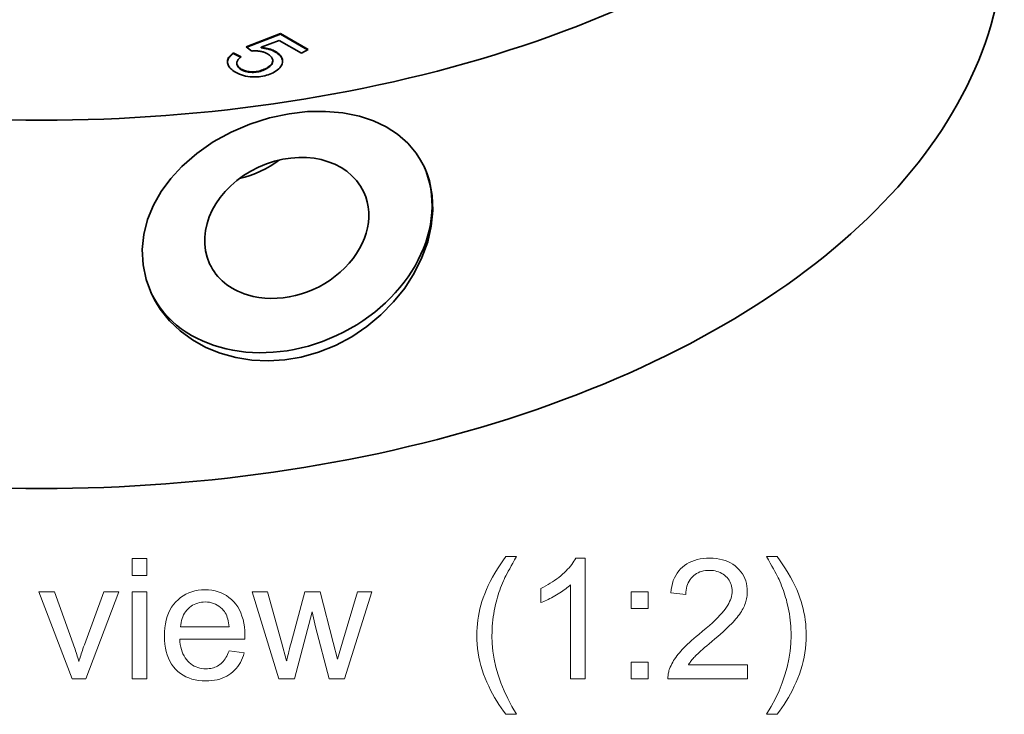
# Model space of a CAD drawing. Extents: x 8 to 406, y 8 to 280.
# Drawn here: x 333 to 366, y 150 to 173 of the extents above; entities that cross this region are included whole.
import ezdxf

# ---------------------------------------------------------------- set-up
doc = ezdxf.new("R2010")
doc.units = 0

msp = doc.modelspace()

# ---------------------------------------------------------------- linework, layer by layer
at = {"color": 7, "lineweight": 35, "ltscale": 0.030451}
msp.add_line((340.382, 172.519), (341.515, 172.966), dxfattribs=at)
at = {"color": 7, "lineweight": 35, "ltscale": 0.029972}
msp.add_line((340.4, 172.506), (341.515, 172.946), dxfattribs=at)
at = {"color": 7, "lineweight": 35, "ltscale": 0.000510025}
for p, q in [((341.515, 172.966), (341.515, 172.946)), ((339.779, 172.13), (339.779, 172.109)), ((341.185, 172.442), (341.185, 172.422)), ((341.27, 172.409), (341.27, 172.389)), ((341.472, 172.281), (341.472, 172.26)), ((341.53, 172.216), (341.53, 172.196)), ((339.767, 172.097), (339.767, 172.076)), ((340.073, 171.946), (340.073, 171.926)), ((340.079, 171.926), (340.079, 171.906)), ((341.062, 171.817), (341.062, 171.797)), ((341.099, 171.84), (341.099, 171.819)), ((341.132, 171.863), (341.132, 171.842)), ((341.257, 172.032), (341.257, 172.012)), ((340.666, 171.695), (340.666, 171.675)), ((340.712, 171.7), (340.712, 171.679))]:
    msp.add_line(p, q, dxfattribs=at)
at = {"color": 7, "lineweight": 35, "ltscale": 0.026645}
msp.add_line((341.515, 172.966), (342.438, 172.433), dxfattribs=at)
at = {"color": 7, "lineweight": 35, "ltscale": 0.026135}
msp.add_line((341.515, 172.946), (342.42, 172.423), dxfattribs=at)
at = {"color": 7, "lineweight": 35, "ltscale": 0.005817}
msp.add_line((340.568, 172.38), (340.382, 172.519), dxfattribs=at)
at = {"color": 7, "lineweight": 35, "ltscale": 0.016041}
msp.add_line((341.479, 172.735), (340.881, 172.505), dxfattribs=at)
at = {"color": 7, "lineweight": 35, "ltscale": 0.000510406}
for p, q in [((340.881, 172.505), (340.881, 172.484)), ((340.936, 172.498), (340.936, 172.478)), ((340.99, 172.49), (340.99, 172.47)), ((341.042, 172.48), (341.042, 172.46)), ((341.091, 172.469), (341.091, 172.449)), ((341.139, 172.456), (341.139, 172.436)), ((339.796, 172.162), (339.796, 172.142)), ((339.818, 172.194), (339.818, 172.174)), ((339.844, 172.226), (339.844, 172.205)), ((339.875, 172.257), (339.875, 172.236)), ((339.91, 172.287), (339.91, 172.267)), ((339.95, 172.317), (339.95, 172.297)), ((341.229, 172.426), (341.229, 172.406)), ((341.31, 172.39), (341.31, 172.37)), ((341.348, 172.37), (341.348, 172.349)), ((341.394, 172.341), (341.394, 172.321)), ((341.435, 172.311), (341.435, 172.291)), ((341.503, 172.249), (341.503, 172.228)), ((341.551, 172.182), (341.551, 172.162)), ((341.568, 172.147), (341.568, 172.127)), ((339.759, 172.063), (339.759, 172.043)), ((340.07, 171.989), (340.07, 171.969)), ((340.07, 171.968), (340.07, 171.947)), ((340.087, 171.906), (340.087, 171.886)), ((340.098, 171.887), (340.098, 171.866)), ((340.111, 171.868), (340.111, 171.847)), ((340.127, 171.849), (340.127, 171.829)), ((340.145, 171.832), (340.145, 171.811)), ((340.166, 171.815), (340.166, 171.794)), ((340.19, 171.798), (340.19, 171.778)), ((341.02, 171.794), (341.02, 171.774)), ((341.161, 171.886), (341.161, 171.866)), ((341.187, 171.91), (341.187, 171.889)), ((341.209, 171.933), (341.209, 171.913)), ((341.227, 171.958), (341.227, 171.937)), ((341.241, 171.982), (341.241, 171.962)), ((341.251, 172.007), (341.251, 171.987)), ((341.26, 172.058), (341.26, 172.037)), ((341.58, 172.111), (341.58, 172.09)), ((341.587, 172.074), (341.587, 172.053)), ((340.216, 171.782), (340.216, 171.761)), ((340.249, 171.764), (340.249, 171.743)), ((340.285, 171.748), (340.285, 171.727)), ((340.321, 171.734), (340.321, 171.714)), ((340.359, 171.722), (340.359, 171.702)), ((340.399, 171.712), (340.399, 171.692)), ((340.44, 171.704), (340.44, 171.684)), ((340.482, 171.698), (340.482, 171.678)), ((340.526, 171.694), (340.526, 171.674)), ((340.572, 171.693), (340.572, 171.672)), ((340.618, 171.693), (340.618, 171.672)), ((340.758, 171.706), (340.758, 171.686)), ((340.804, 171.715), (340.804, 171.695)), ((340.848, 171.727), (340.848, 171.706)), ((340.892, 171.74), (340.892, 171.72)), ((340.936, 171.756), (340.936, 171.736)), ((340.978, 171.774), (340.978, 171.754))]:
    msp.add_line(p, q, dxfattribs=at)
at = {"color": 7, "lineweight": 35, "ltscale": 0.001403}
for p, q in [((340.881, 172.505), (340.936, 172.498)), ((340.881, 172.484), (340.936, 172.478))]:
    msp.add_line(p, q, dxfattribs=at)
at = {"color": 7, "lineweight": 35, "ltscale": 0.001358}
for p, q in [((340.936, 172.498), (340.99, 172.49)), ((340.936, 172.478), (340.99, 172.47)), ((341.348, 172.37), (341.394, 172.341)), ((341.348, 172.349), (341.394, 172.321))]:
    msp.add_line(p, q, dxfattribs=at)
at = {"color": 7, "lineweight": 35, "ltscale": 0.001316}
for p, q in [((340.99, 172.49), (341.042, 172.48)), ((340.99, 172.47), (341.042, 172.46))]:
    msp.add_line(p, q, dxfattribs=at)
at = {"color": 7, "lineweight": 35, "ltscale": 0.001274}
for p, q in [((341.042, 172.48), (341.091, 172.469)), ((341.042, 172.46), (341.091, 172.449))]:
    msp.add_line(p, q, dxfattribs=at)
at = {"color": 7, "lineweight": 35, "ltscale": 0.001235}
for p, q in [((341.091, 172.469), (341.139, 172.456)), ((341.091, 172.449), (341.139, 172.436))]:
    msp.add_line(p, q, dxfattribs=at)
at = {"color": 7, "lineweight": 35, "ltscale": 0.001197}
for p, q in [((341.139, 172.456), (341.185, 172.442)), ((341.139, 172.436), (341.185, 172.422))]:
    msp.add_line(p, q, dxfattribs=at)
at = {"color": 7, "lineweight": 35, "ltscale": 0.021382}
msp.add_line((342.22, 172.307), (341.479, 172.735), dxfattribs=at)
at = {"color": 7, "lineweight": 35, "ltscale": 0.000882416}
for p, q in [((339.767, 172.097), (339.779, 172.13)), ((339.767, 172.076), (339.779, 172.109))]:
    msp.add_line(p, q, dxfattribs=at)
at = {"color": 7, "lineweight": 35, "ltscale": 0.000918316}
msp.add_line((339.779, 172.13), (339.796, 172.162), dxfattribs=at)
at = {"color": 7, "lineweight": 35, "ltscale": 0.000917978}
msp.add_line((339.779, 172.109), (339.796, 172.142), dxfattribs=at)
at = {"color": 7, "lineweight": 35, "ltscale": 0.000965553}
for p, q in [((339.796, 172.162), (339.818, 172.194)), ((339.796, 172.142), (339.818, 172.174))]:
    msp.add_line(p, q, dxfattribs=at)
at = {"color": 7, "lineweight": 35, "ltscale": 0.001024}
for p, q in [((339.818, 172.194), (339.844, 172.226)), ((339.818, 172.174), (339.844, 172.205))]:
    msp.add_line(p, q, dxfattribs=at)
at = {"color": 7, "lineweight": 35, "ltscale": 0.001092}
for p, q in [((339.844, 172.226), (339.875, 172.257)), ((339.844, 172.205), (339.875, 172.236))]:
    msp.add_line(p, q, dxfattribs=at)
at = {"color": 7, "lineweight": 35, "ltscale": 0.001167}
for p, q in [((339.875, 172.257), (339.91, 172.287)), ((339.875, 172.236), (339.91, 172.267)), ((340.978, 171.774), (341.02, 171.794)), ((340.978, 171.754), (341.02, 171.774))]:
    msp.add_line(p, q, dxfattribs=at)
at = {"color": 7, "lineweight": 35, "ltscale": 0.001249}
for p, q in [((339.91, 172.287), (339.95, 172.317)), ((339.91, 172.267), (339.95, 172.297))]:
    msp.add_line(p, q, dxfattribs=at)
at = {"color": 7, "lineweight": 35, "ltscale": 0.007218}
msp.add_line((339.95, 172.317), (340.209, 172.191), dxfattribs=at)
at = {"color": 7, "lineweight": 35, "ltscale": 0.006785}
msp.add_line((339.95, 172.297), (340.194, 172.178), dxfattribs=at)
at = {"color": 7, "lineweight": 35, "ltscale": 0.000731666}
msp.add_line((340.135, 172.122), (340.116, 172.099), dxfattribs=at)
at = {"color": 7, "lineweight": 35, "ltscale": 0.000787829}
msp.add_line((340.156, 172.144), (340.135, 172.122), dxfattribs=at)
at = {"color": 7, "lineweight": 35, "ltscale": 0.000846867}
msp.add_line((340.181, 172.167), (340.156, 172.144), dxfattribs=at)
at = {"color": 7, "lineweight": 35, "ltscale": 0.000909698}
msp.add_line((340.209, 172.191), (340.181, 172.167), dxfattribs=at)
at = {"color": 7, "lineweight": 35, "ltscale": 0.000658815}
msp.add_line((340.594, 172.383), (340.568, 172.38), dxfattribs=at)
at = {"color": 7, "lineweight": 35, "ltscale": 0.000659912}
msp.add_line((340.62, 172.385), (340.594, 172.383), dxfattribs=at)
at = {"color": 7, "lineweight": 35, "ltscale": 0.000663923}
msp.add_line((340.647, 172.386), (340.62, 172.385), dxfattribs=at)
at = {"color": 7, "lineweight": 35, "ltscale": 0.00066623}
msp.add_line((340.673, 172.387), (340.647, 172.386), dxfattribs=at)
at = {"color": 7, "lineweight": 35, "ltscale": 0.000670635}
msp.add_line((340.7, 172.387), (340.673, 172.387), dxfattribs=at)
at = {"color": 7, "lineweight": 35, "ltscale": 0.000674853}
msp.add_line((340.727, 172.386), (340.7, 172.387), dxfattribs=at)
at = {"color": 7, "lineweight": 35, "ltscale": 0.000680359}
msp.add_line((340.754, 172.384), (340.727, 172.386), dxfattribs=at)
at = {"color": 7, "lineweight": 35, "ltscale": 0.000685726}
msp.add_line((340.782, 172.382), (340.754, 172.384), dxfattribs=at)
at = {"color": 7, "lineweight": 35, "ltscale": 0.000692284}
msp.add_line((340.809, 172.378), (340.782, 172.382), dxfattribs=at)
at = {"color": 7, "lineweight": 35, "ltscale": 0.000698687}
msp.add_line((340.837, 172.374), (340.809, 172.378), dxfattribs=at)
at = {"color": 7, "lineweight": 35, "ltscale": 0.000696594}
msp.add_line((340.864, 172.369), (340.837, 172.374), dxfattribs=at)
at = {"color": 7, "lineweight": 35, "ltscale": 0.000687045}
msp.add_line((340.891, 172.364), (340.864, 172.369), dxfattribs=at)
at = {"color": 7, "lineweight": 35, "ltscale": 0.000676877}
msp.add_line((340.917, 172.357), (340.891, 172.364), dxfattribs=at)
at = {"color": 7, "lineweight": 35, "ltscale": 0.000669658}
msp.add_line((340.943, 172.35), (340.917, 172.357), dxfattribs=at)
at = {"color": 7, "lineweight": 35, "ltscale": 0.000660959}
msp.add_line((340.968, 172.342), (340.943, 172.35), dxfattribs=at)
at = {"color": 7, "lineweight": 35, "ltscale": 0.000654823}
msp.add_line((340.993, 172.333), (340.968, 172.342), dxfattribs=at)
at = {"color": 7, "lineweight": 35, "ltscale": 0.000648747}
msp.add_line((341.017, 172.323), (340.993, 172.333), dxfattribs=at)
at = {"color": 7, "lineweight": 35, "ltscale": 0.000644452}
msp.add_line((341.04, 172.312), (341.017, 172.323), dxfattribs=at)
at = {"color": 7, "lineweight": 35, "ltscale": 0.000640086}
msp.add_line((341.063, 172.301), (341.04, 172.312), dxfattribs=at)
at = {"color": 7, "lineweight": 35, "ltscale": 0.000637031}
msp.add_line((341.086, 172.288), (341.063, 172.301), dxfattribs=at)
at = {"color": 7, "lineweight": 35, "ltscale": 0.000988191}
msp.add_line((341.119, 172.268), (341.086, 172.288), dxfattribs=at)
at = {"color": 7, "lineweight": 35, "ltscale": 0.000919767}
msp.add_line((341.149, 172.246), (341.119, 172.268), dxfattribs=at)
at = {"color": 7, "lineweight": 35, "ltscale": 0.000855828}
msp.add_line((341.176, 172.225), (341.149, 172.246), dxfattribs=at)
at = {"color": 7, "lineweight": 35, "ltscale": 0.00079741}
msp.add_line((341.199, 172.202), (341.176, 172.225), dxfattribs=at)
at = {"color": 7, "lineweight": 35, "ltscale": 0.001163}
for p, q in [((341.185, 172.442), (341.229, 172.426)), ((341.185, 172.422), (341.229, 172.406))]:
    msp.add_line(p, q, dxfattribs=at)
at = {"color": 7, "lineweight": 35, "ltscale": 0.000745832}
msp.add_line((341.218, 172.18), (341.199, 172.202), dxfattribs=at)
at = {"color": 7, "lineweight": 35, "ltscale": 0.000701248}
msp.add_line((341.233, 172.156), (341.218, 172.18), dxfattribs=at)
at = {"color": 7, "lineweight": 35, "ltscale": 0.00113}
for p, q in [((341.229, 172.426), (341.27, 172.409)), ((341.229, 172.406), (341.27, 172.389))]:
    msp.add_line(p, q, dxfattribs=at)
at = {"color": 7, "lineweight": 35, "ltscale": 0.000667383}
msp.add_line((341.245, 172.132), (341.233, 172.156), dxfattribs=at)
at = {"color": 7, "lineweight": 35, "ltscale": 0.000643963}
msp.add_line((341.254, 172.108), (341.245, 172.132), dxfattribs=at)
at = {"color": 7, "lineweight": 35, "ltscale": 0.001099}
for p, q in [((341.27, 172.409), (341.31, 172.39)), ((341.27, 172.389), (341.31, 172.37))]:
    msp.add_line(p, q, dxfattribs=at)
at = {"color": 7, "lineweight": 35, "ltscale": 0.001072}
for p, q in [((341.31, 172.39), (341.348, 172.37)), ((341.31, 172.37), (341.348, 172.349))]:
    msp.add_line(p, q, dxfattribs=at)
at = {"color": 7, "lineweight": 35, "ltscale": 0.001271}
for p, q in [((341.394, 172.341), (341.435, 172.311)), ((341.394, 172.321), (341.435, 172.291))]:
    msp.add_line(p, q, dxfattribs=at)
at = {"color": 7, "lineweight": 35, "ltscale": 0.001191}
for p, q in [((341.435, 172.311), (341.472, 172.281)), ((341.435, 172.291), (341.472, 172.26))]:
    msp.add_line(p, q, dxfattribs=at)
at = {"color": 7, "lineweight": 35, "ltscale": 0.001119}
msp.add_line((341.472, 172.281), (341.503, 172.249), dxfattribs=at)
at = {"color": 7, "lineweight": 35, "ltscale": 0.00112}
msp.add_line((341.472, 172.26), (341.503, 172.228), dxfattribs=at)
at = {"color": 7, "lineweight": 35, "ltscale": 0.001058}
msp.add_line((341.503, 172.249), (341.53, 172.216), dxfattribs=at)
at = {"color": 7, "lineweight": 35, "ltscale": 0.001057}
msp.add_line((341.503, 172.228), (341.53, 172.196), dxfattribs=at)
at = {"color": 7, "lineweight": 35, "ltscale": 0.001008}
for p, q in [((341.53, 172.216), (341.551, 172.182)), ((341.53, 172.196), (341.551, 172.162))]:
    msp.add_line(p, q, dxfattribs=at)
at = {"color": 7, "lineweight": 35, "ltscale": 0.000971157}
for p, q in [((341.551, 172.182), (341.568, 172.147)), ((341.551, 172.162), (341.568, 172.127))]:
    msp.add_line(p, q, dxfattribs=at)
at = {"color": 7, "lineweight": 35, "ltscale": 0.000950093}
for p, q in [((341.568, 172.147), (341.58, 172.111)), ((341.568, 172.127), (341.58, 172.09))]:
    msp.add_line(p, q, dxfattribs=at)
at = {"color": 7, "lineweight": 35, "ltscale": 0.006287}
msp.add_line((342.438, 172.433), (342.22, 172.307), dxfattribs=at)
at = {"color": 7, "lineweight": 35, "ltscale": 0.00085596}
msp.add_line((339.755, 172.029), (339.759, 172.063), dxfattribs=at)
at = {"color": 7, "lineweight": 35, "ltscale": 0.000865854}
msp.add_line((339.757, 171.994), (339.755, 172.029), dxfattribs=at)
at = {"color": 7, "lineweight": 35, "ltscale": 0.000704656}
msp.add_line((339.756, 172.014), (339.759, 172.043), dxfattribs=at)
at = {"color": 7, "lineweight": 35, "ltscale": 0.000877756}
msp.add_line((339.763, 171.96), (339.757, 171.994), dxfattribs=at)
at = {"color": 7, "lineweight": 35, "ltscale": 0.000861834}
msp.add_line((339.759, 172.063), (339.767, 172.097), dxfattribs=at)
at = {"color": 7, "lineweight": 35, "ltscale": 0.000862206}
msp.add_line((339.759, 172.043), (339.767, 172.076), dxfattribs=at)
at = {"color": 7, "lineweight": 35, "ltscale": 0.000891832}
msp.add_line((339.774, 171.926), (339.763, 171.96), dxfattribs=at)
at = {"color": 7, "lineweight": 35, "ltscale": 0.000921022}
msp.add_line((339.789, 171.892), (339.774, 171.926), dxfattribs=at)
at = {"color": 7, "lineweight": 35, "ltscale": 0.000963954}
msp.add_line((339.809, 171.859), (339.789, 171.892), dxfattribs=at)
at = {"color": 7, "lineweight": 35, "ltscale": 0.001019}
for p, q in [((339.834, 171.827), (339.809, 171.859)), ((340.359, 171.722), (340.399, 171.712)), ((340.359, 171.702), (340.399, 171.692))]:
    msp.add_line(p, q, dxfattribs=at)
at = {"color": 7, "lineweight": 35, "ltscale": 0.001084}
msp.add_line((339.863, 171.795), (339.834, 171.827), dxfattribs=at)
at = {"color": 7, "lineweight": 35, "ltscale": 0.001158}
for p, q in [((339.898, 171.764), (339.863, 171.795)), ((340.936, 171.756), (340.978, 171.774)), ((340.936, 171.736), (340.978, 171.754))]:
    msp.add_line(p, q, dxfattribs=at)
at = {"color": 7, "lineweight": 35, "ltscale": 0.000545963}
msp.add_line((340.073, 172.011), (340.07, 171.989), dxfattribs=at)
at = {"color": 7, "lineweight": 35, "ltscale": 0.000535992}
for p, q in [((340.07, 171.989), (340.07, 171.968)), ((340.07, 171.969), (340.07, 171.947))]:
    msp.add_line(p, q, dxfattribs=at)
at = {"color": 7, "lineweight": 35, "ltscale": 0.000532306}
msp.add_line((340.07, 171.968), (340.073, 171.946), dxfattribs=at)
at = {"color": 7, "lineweight": 35, "ltscale": 0.000531928}
msp.add_line((340.07, 171.947), (340.073, 171.926), dxfattribs=at)
at = {"color": 7, "lineweight": 35, "ltscale": 0.000566236}
msp.add_line((340.079, 172.032), (340.073, 172.011), dxfattribs=at)
at = {"color": 7, "lineweight": 35, "ltscale": 0.000531567}
for p, q in [((340.073, 171.946), (340.079, 171.926)), ((340.073, 171.926), (340.079, 171.906))]:
    msp.add_line(p, q, dxfattribs=at)
at = {"color": 7, "lineweight": 35, "ltscale": 0.000596385}
msp.add_line((340.088, 172.054), (340.079, 172.032), dxfattribs=at)
at = {"color": 7, "lineweight": 35, "ltscale": 0.000538943}
msp.add_line((340.079, 171.926), (340.087, 171.906), dxfattribs=at)
at = {"color": 7, "lineweight": 35, "ltscale": 0.000539296}
msp.add_line((340.079, 171.906), (340.087, 171.886), dxfattribs=at)
at = {"color": 7, "lineweight": 35, "ltscale": 0.000554256}
for p, q in [((340.087, 171.906), (340.098, 171.887)), ((340.087, 171.886), (340.098, 171.866))]:
    msp.add_line(p, q, dxfattribs=at)
at = {"color": 7, "lineweight": 35, "ltscale": 0.00063525}
msp.add_line((340.101, 172.077), (340.088, 172.054), dxfattribs=at)
at = {"color": 7, "lineweight": 35, "ltscale": 0.000576275}
for p, q in [((340.098, 171.887), (340.111, 171.868)), ((340.098, 171.866), (340.111, 171.847))]:
    msp.add_line(p, q, dxfattribs=at)
at = {"color": 7, "lineweight": 35, "ltscale": 0.000681036}
msp.add_line((340.116, 172.099), (340.101, 172.077), dxfattribs=at)
at = {"color": 7, "lineweight": 35, "ltscale": 0.000604969}
for p, q in [((340.111, 171.868), (340.127, 171.849)), ((340.111, 171.847), (340.127, 171.829))]:
    msp.add_line(p, q, dxfattribs=at)
at = {"color": 7, "lineweight": 35, "ltscale": 0.000638854}
for p, q in [((340.127, 171.849), (340.145, 171.832)), ((340.127, 171.829), (340.145, 171.811))]:
    msp.add_line(p, q, dxfattribs=at)
at = {"color": 7, "lineweight": 35, "ltscale": 0.000677659}
for p, q in [((340.145, 171.832), (340.166, 171.815)), ((340.145, 171.811), (340.166, 171.794))]:
    msp.add_line(p, q, dxfattribs=at)
at = {"color": 7, "lineweight": 35, "ltscale": 0.000719505}
for p, q in [((340.166, 171.815), (340.19, 171.798)), ((340.166, 171.794), (340.19, 171.778))]:
    msp.add_line(p, q, dxfattribs=at)
at = {"color": 7, "lineweight": 35, "ltscale": 0.000765422}
for p, q in [((340.19, 171.798), (340.216, 171.782)), ((340.19, 171.778), (340.216, 171.761))]:
    msp.add_line(p, q, dxfattribs=at)
at = {"color": 7, "lineweight": 35, "ltscale": 0.001178}
for p, q in [((341.02, 171.794), (341.062, 171.817)), ((341.02, 171.774), (341.062, 171.797))]:
    msp.add_line(p, q, dxfattribs=at)
at = {"color": 7, "lineweight": 35, "ltscale": 0.001087}
for p, q in [((341.062, 171.817), (341.099, 171.84)), ((341.062, 171.797), (341.099, 171.819))]:
    msp.add_line(p, q, dxfattribs=at)
at = {"color": 7, "lineweight": 35, "ltscale": 0.00101}
for p, q in [((341.099, 171.84), (341.132, 171.863)), ((341.099, 171.819), (341.132, 171.842))]:
    msp.add_line(p, q, dxfattribs=at)
at = {"color": 7, "lineweight": 35, "ltscale": 0.000938444}
msp.add_line((341.132, 171.863), (341.161, 171.886), dxfattribs=at)
at = {"color": 7, "lineweight": 35, "ltscale": 0.000938207}
msp.add_line((341.132, 171.842), (341.161, 171.866), dxfattribs=at)
at = {"color": 7, "lineweight": 35, "ltscale": 0.000870068}
for p, q in [((341.161, 171.886), (341.187, 171.91)), ((341.161, 171.866), (341.187, 171.889))]:
    msp.add_line(p, q, dxfattribs=at)
at = {"color": 7, "lineweight": 35, "ltscale": 0.000808278}
for p, q in [((341.187, 171.91), (341.209, 171.933)), ((341.187, 171.889), (341.209, 171.913))]:
    msp.add_line(p, q, dxfattribs=at)
at = {"color": 7, "lineweight": 35, "ltscale": 0.000752891}
for p, q in [((341.209, 171.933), (341.227, 171.958)), ((341.209, 171.913), (341.227, 171.937))]:
    msp.add_line(p, q, dxfattribs=at)
at = {"color": 7, "lineweight": 35, "ltscale": 0.000707746}
for p, q in [((341.227, 171.958), (341.241, 171.982)), ((341.227, 171.937), (341.241, 171.962))]:
    msp.add_line(p, q, dxfattribs=at)
at = {"color": 7, "lineweight": 35, "ltscale": 0.000672275}
for p, q in [((341.241, 171.982), (341.251, 172.007)), ((341.241, 171.962), (341.251, 171.987))]:
    msp.add_line(p, q, dxfattribs=at)
at = {"color": 7, "lineweight": 35, "ltscale": 0.000649309}
msp.add_line((341.251, 172.007), (341.257, 172.032), dxfattribs=at)
at = {"color": 7, "lineweight": 35, "ltscale": 0.000649678}
msp.add_line((341.251, 171.987), (341.257, 172.012), dxfattribs=at)
at = {"color": 7, "lineweight": 35, "ltscale": 0.000633602}
msp.add_line((341.259, 172.083), (341.254, 172.108), dxfattribs=at)
at = {"color": 7, "lineweight": 35, "ltscale": 0.000641029}
msp.add_line((341.257, 172.032), (341.26, 172.058), dxfattribs=at)
at = {"color": 7, "lineweight": 35, "ltscale": 0.000640649}
msp.add_line((341.257, 172.012), (341.26, 172.037), dxfattribs=at)
at = {"color": 7, "lineweight": 35, "ltscale": 0.000635427}
msp.add_line((341.26, 172.058), (341.259, 172.083), dxfattribs=at)
at = {"color": 7, "lineweight": 35, "ltscale": 0.0012}
msp.add_line((341.493, 171.818), (341.459, 171.784), dxfattribs=at)
at = {"color": 7, "lineweight": 35, "ltscale": 0.001126}
msp.add_line((341.522, 171.852), (341.493, 171.818), dxfattribs=at)
at = {"color": 7, "lineweight": 35, "ltscale": 0.001062}
msp.add_line((341.546, 171.887), (341.522, 171.852), dxfattribs=at)
at = {"color": 7, "lineweight": 35, "ltscale": 0.001011}
msp.add_line((341.565, 171.923), (341.546, 171.887), dxfattribs=at)
at = {"color": 7, "lineweight": 35, "ltscale": 0.000976922}
msp.add_line((341.579, 171.96), (341.565, 171.923), dxfattribs=at)
at = {"color": 7, "lineweight": 35, "ltscale": 0.000959525}
msp.add_line((341.587, 171.997), (341.579, 171.96), dxfattribs=at)
at = {"color": 7, "lineweight": 35, "ltscale": 0.000945218}
for p, q in [((341.58, 172.111), (341.587, 172.074)), ((341.58, 172.09), (341.587, 172.053))]:
    msp.add_line(p, q, dxfattribs=at)
at = {"color": 7, "lineweight": 35, "ltscale": 0.000957159}
msp.add_line((341.587, 172.074), (341.59, 172.036), dxfattribs=at)
at = {"color": 7, "lineweight": 35, "ltscale": 0.000666376}
msp.add_line((341.587, 172.053), (341.589, 172.027), dxfattribs=at)
at = {"color": 7, "lineweight": 35, "ltscale": 0.000960989}
msp.add_line((341.59, 172.036), (341.587, 171.997), dxfattribs=at)
at = {"color": 7, "lineweight": 35, "ltscale": 0.001238}
msp.add_line((339.937, 171.733), (339.898, 171.764), dxfattribs=at)
at = {"color": 7, "lineweight": 35, "ltscale": 0.001325}
msp.add_line((339.98, 171.703), (339.937, 171.733), dxfattribs=at)
at = {"color": 7, "lineweight": 35, "ltscale": 0.001415}
msp.add_line((340.028, 171.674), (339.98, 171.703), dxfattribs=at)
at = {"color": 7, "lineweight": 35, "ltscale": 0.00178}
for p, q in [((340.091, 171.64), (340.028, 171.674)), ((340.222, 171.585), (340.156, 171.611))]:
    msp.add_line(p, q, dxfattribs=at)
at = {"color": 7, "lineweight": 35, "ltscale": 0.001776}
msp.add_line((340.156, 171.611), (340.091, 171.64), dxfattribs=at)
at = {"color": 7, "lineweight": 35, "ltscale": 0.000954348}
for p, q in [((340.216, 171.782), (340.249, 171.764)), ((340.216, 171.761), (340.249, 171.743))]:
    msp.add_line(p, q, dxfattribs=at)
at = {"color": 7, "lineweight": 35, "ltscale": 0.001791}
msp.add_line((340.291, 171.564), (340.222, 171.585), dxfattribs=at)
at = {"color": 7, "lineweight": 35, "ltscale": 0.000964705}
for p, q in [((340.249, 171.764), (340.285, 171.748)), ((340.249, 171.743), (340.285, 171.727))]:
    msp.add_line(p, q, dxfattribs=at)
at = {"color": 7, "lineweight": 35, "ltscale": 0.000979095}
for p, q in [((340.285, 171.748), (340.321, 171.734)), ((340.285, 171.727), (340.321, 171.714))]:
    msp.add_line(p, q, dxfattribs=at)
at = {"color": 7, "lineweight": 35, "ltscale": 0.00181}
msp.add_line((340.361, 171.547), (340.291, 171.564), dxfattribs=at)
at = {"color": 7, "lineweight": 35, "ltscale": 0.000997171}
for p, q in [((340.321, 171.734), (340.359, 171.722)), ((340.321, 171.714), (340.359, 171.702))]:
    msp.add_line(p, q, dxfattribs=at)
at = {"color": 7, "lineweight": 35, "ltscale": 0.001835}
msp.add_line((340.433, 171.534), (340.361, 171.547), dxfattribs=at)
at = {"color": 7, "lineweight": 35, "ltscale": 0.001044}
for p, q in [((340.399, 171.712), (340.44, 171.704)), ((340.399, 171.692), (340.44, 171.684))]:
    msp.add_line(p, q, dxfattribs=at)
at = {"color": 7, "lineweight": 35, "ltscale": 0.001867}
msp.add_line((340.507, 171.525), (340.433, 171.534), dxfattribs=at)
at = {"color": 7, "lineweight": 35, "ltscale": 0.001071}
for p, q in [((340.44, 171.704), (340.482, 171.698)), ((340.44, 171.684), (340.482, 171.678))]:
    msp.add_line(p, q, dxfattribs=at)
at = {"color": 7, "lineweight": 35, "ltscale": 0.001103}
for p, q in [((340.482, 171.698), (340.526, 171.694)), ((340.482, 171.678), (340.526, 171.674))]:
    msp.add_line(p, q, dxfattribs=at)
at = {"color": 7, "lineweight": 35, "ltscale": 0.001905}
msp.add_line((340.583, 171.52), (340.507, 171.525), dxfattribs=at)
at = {"color": 7, "lineweight": 35, "ltscale": 0.001136}
for p, q in [((340.526, 171.694), (340.572, 171.693)), ((340.526, 171.674), (340.572, 171.672))]:
    msp.add_line(p, q, dxfattribs=at)
at = {"color": 7, "lineweight": 35, "ltscale": 0.001172}
for p, q in [((340.572, 171.693), (340.618, 171.693)), ((340.572, 171.672), (340.618, 171.672))]:
    msp.add_line(p, q, dxfattribs=at)
at = {"color": 7, "lineweight": 35, "ltscale": 0.001948}
msp.add_line((340.661, 171.519), (340.583, 171.52), dxfattribs=at)
at = {"color": 7, "lineweight": 35, "ltscale": 0.001183}
for p, q in [((340.618, 171.693), (340.666, 171.695)), ((340.618, 171.672), (340.666, 171.675))]:
    msp.add_line(p, q, dxfattribs=at)
at = {"color": 7, "lineweight": 35, "ltscale": 0.001998}
msp.add_line((340.741, 171.522), (340.661, 171.519), dxfattribs=at)
at = {"color": 7, "lineweight": 35, "ltscale": 0.001171}
for p, q in [((340.666, 171.695), (340.712, 171.7)), ((340.666, 171.675), (340.712, 171.679))]:
    msp.add_line(p, q, dxfattribs=at)
at = {"color": 7, "lineweight": 35, "ltscale": 0.001162}
msp.add_line((340.712, 171.7), (340.758, 171.706), dxfattribs=at)
at = {"color": 7, "lineweight": 35, "ltscale": 0.001161}
msp.add_line((340.712, 171.679), (340.758, 171.686), dxfattribs=at)
at = {"color": 7, "lineweight": 35, "ltscale": 0.001638}
msp.add_line((340.807, 171.528), (340.741, 171.522), dxfattribs=at)
at = {"color": 7, "lineweight": 35, "ltscale": 0.001155}
for p, q in [((340.758, 171.706), (340.804, 171.715)), ((340.758, 171.686), (340.804, 171.695))]:
    msp.add_line(p, q, dxfattribs=at)
at = {"color": 7, "lineweight": 35, "ltscale": 0.001151}
for p, q in [((340.804, 171.715), (340.848, 171.727)), ((340.804, 171.695), (340.848, 171.706))]:
    msp.add_line(p, q, dxfattribs=at)
at = {"color": 7, "lineweight": 35, "ltscale": 0.001606}
msp.add_line((340.87, 171.536), (340.807, 171.528), dxfattribs=at)
at = {"color": 7, "lineweight": 35, "ltscale": 0.00115}
for p, q in [((340.848, 171.727), (340.892, 171.74)), ((340.848, 171.706), (340.892, 171.72))]:
    msp.add_line(p, q, dxfattribs=at)
at = {"color": 7, "lineweight": 35, "ltscale": 0.001576}
msp.add_line((340.932, 171.546), (340.87, 171.536), dxfattribs=at)
at = {"color": 7, "lineweight": 35, "ltscale": 0.001153}
for p, q in [((340.892, 171.74), (340.936, 171.756)), ((340.892, 171.72), (340.936, 171.736))]:
    msp.add_line(p, q, dxfattribs=at)
at = {"color": 7, "lineweight": 35, "ltscale": 0.001549}
msp.add_line((340.993, 171.559), (340.932, 171.546), dxfattribs=at)
at = {"color": 7, "lineweight": 35, "ltscale": 0.001525}
msp.add_line((341.052, 171.575), (340.993, 171.559), dxfattribs=at)
at = {"color": 7, "lineweight": 35, "ltscale": 0.001504}
msp.add_line((341.11, 171.593), (341.052, 171.575), dxfattribs=at)
at = {"color": 7, "lineweight": 35, "ltscale": 0.001488}
msp.add_line((341.165, 171.613), (341.11, 171.593), dxfattribs=at)
at = {"color": 7, "lineweight": 35, "ltscale": 0.001474}
msp.add_line((341.22, 171.636), (341.165, 171.613), dxfattribs=at)
at = {"color": 7, "lineweight": 35, "ltscale": 0.001463}
msp.add_line((341.272, 171.661), (341.22, 171.636), dxfattribs=at)
at = {"color": 7, "lineweight": 35, "ltscale": 0.001457}
msp.add_line((341.324, 171.689), (341.272, 171.661), dxfattribs=at)
at = {"color": 7, "lineweight": 35, "ltscale": 0.001476}
msp.add_line((341.374, 171.72), (341.324, 171.689), dxfattribs=at)
at = {"color": 7, "lineweight": 35, "ltscale": 0.001378}
msp.add_line((341.419, 171.752), (341.374, 171.72), dxfattribs=at)
at = {"color": 7, "lineweight": 35, "ltscale": 0.001286}
msp.add_line((341.459, 171.784), (341.419, 171.752), dxfattribs=at)
at = {"color": 7, "lineweight": 35}
for points in [[(337.231, 164.309), (337.054, 164.782), (336.951, 165.275), (336.926, 165.779), (336.977, 166.284), (337.104, 166.784), (337.297, 167.259), (337.554, 167.715), (337.87, 168.145), (338.238, 168.545), (338.734, 168.978), (339.284, 169.359), (339.878, 169.684), (340.504, 169.951), (341.152, 170.156), (341.812, 170.297), (342.416, 170.366), (343.013, 170.376), (343.593, 170.325), (344.148, 170.212)], [(344.148, 170.212), (344.604, 170.061), (345.026, 169.861), (345.409, 169.614), (345.746, 169.32), (346.031, 168.982), (346.177, 168.757), (346.302, 168.519)], [(346.302, 168.519), (346.394, 168.297), (346.468, 168.066), (346.561, 167.582), (346.582, 167.077), (346.531, 166.561), (346.412, 166.041), (346.221, 165.511), (345.965, 164.995), (345.649, 164.502), (345.279, 164.037), (344.857, 163.607), (344.391, 163.22), (343.886, 162.88), (343.349, 162.595), (342.786, 162.369), (342.205, 162.205), (341.658, 162.112), (341.108, 162.077), (340.563, 162.103), (340.03, 162.187), (339.517, 162.33)], [(339.517, 162.33), (339.039, 162.527), (338.594, 162.776), (338.188, 163.074), (337.83, 163.416), (337.524, 163.798), (337.366, 164.048), (337.231, 164.309)]]:
    msp.add_lwpolyline(points, dxfattribs=at)
at = {"color": 7, "lineweight": 13}
for points in [[(336.585, 154.939), (336.585, 155.503), (337.076, 155.503), (337.076, 154.939)], [(349.011, 150.327), (348.931, 150.432), (348.853, 150.54), (348.778, 150.651), (348.706, 150.766), (348.636, 150.884), (348.568, 151.006), (348.503, 151.131), (348.441, 151.26), (348.381, 151.392), (348.323, 151.528), (348.27, 151.666), (348.222, 151.805), (348.18, 151.945), (348.143, 152.086), (348.113, 152.228), (348.087, 152.371), (348.068, 152.515), (348.053, 152.66), (348.045, 152.805), (348.042, 152.952), (348.044, 153.082), (348.051, 153.21), (348.061, 153.337), (348.076, 153.463), (348.095, 153.588), (348.118, 153.712), (348.145, 153.835), (348.177, 153.956), (348.212, 154.077), (348.252, 154.196), (348.304, 154.334), (348.361, 154.472), (348.424, 154.61), (348.492, 154.748), (348.565, 154.885), (348.643, 155.023), (348.727, 155.16), (348.816, 155.297), (348.911, 155.435), (349.011, 155.572), (349.363, 155.572), (349.299, 155.461), (349.24, 155.358), (349.185, 155.26), (349.135, 155.17), (349.089, 155.085), (349.047, 155.007), (349.01, 154.936), (348.978, 154.871), (348.95, 154.813), (348.926, 154.761), (348.894, 154.686), (348.863, 154.609), (348.833, 154.532), (348.805, 154.455), (348.778, 154.376), (348.752, 154.298), (348.728, 154.218), (348.705, 154.138), (348.684, 154.057), (348.664, 153.975), (348.642, 153.873), (348.622, 153.771), (348.605, 153.669), (348.589, 153.566), (348.576, 153.464), (348.566, 153.361), (348.558, 153.258), (348.552, 153.156), (348.548, 153.053), (348.547, 152.949), (348.555, 152.687), (348.58, 152.425), (348.62, 152.162), (348.678, 151.9), (348.751, 151.638), (348.841, 151.376), (348.947, 151.113), (349.069, 150.851), (349.208, 150.589), (349.363, 150.327)], [(351.647, 151.503), (351.155, 151.503), (351.155, 154.633), (351.119, 154.599), (351.08, 154.565), (351.039, 154.531), (350.996, 154.498), (350.951, 154.464), (350.903, 154.43), (350.853, 154.396), (350.801, 154.362), (350.747, 154.328), (350.69, 154.295), (350.633, 154.262), (350.577, 154.23), (350.523, 154.201), (350.469, 154.173), (350.417, 154.147), (350.366, 154.122), (350.316, 154.099), (350.267, 154.078), (350.22, 154.059), (350.173, 154.041), (350.173, 154.516), (350.255, 154.555), (350.334, 154.596), (350.411, 154.639), (350.486, 154.684), (350.559, 154.73), (350.63, 154.778), (350.699, 154.827), (350.766, 154.878), (350.831, 154.931), (350.894, 154.985), (350.953, 155.04), (351.01, 155.095), (351.062, 155.149), (351.111, 155.203), (351.157, 155.256), (351.199, 155.31), (351.237, 155.363), (351.272, 155.415), (351.303, 155.468), (351.33, 155.52), (351.647, 155.52)], [(357.038, 151.975), (357.038, 151.503), (354.394, 151.503), (354.394, 151.539), (354.395, 151.574), (354.397, 151.609), (354.401, 151.643), (354.406, 151.677), (354.412, 151.711), (354.42, 151.745), (354.429, 151.778), (354.44, 151.812), (354.452, 151.844), (354.473, 151.898), (354.497, 151.952), (354.523, 152.006), (354.552, 152.059), (354.583, 152.113), (354.616, 152.166), (354.652, 152.219), (354.691, 152.271), (354.732, 152.324), (354.775, 152.376), (354.821, 152.43), (354.872, 152.485), (354.926, 152.541), (354.984, 152.599), (355.047, 152.659), (355.113, 152.72), (355.183, 152.783), (355.257, 152.848), (355.335, 152.914), (355.417, 152.982), (355.544, 153.087), (355.661, 153.187), (355.771, 153.283), (355.871, 153.374), (355.964, 153.461), (356.048, 153.544), (356.123, 153.622), (356.19, 153.696), (356.249, 153.765), (356.299, 153.829), (356.342, 153.892), (356.381, 153.953), (356.416, 154.014), (356.445, 154.074), (356.471, 154.133), (356.491, 154.192), (356.507, 154.25), (356.519, 154.307), (356.526, 154.364), (356.528, 154.42), (356.526, 154.478), (356.52, 154.533), (356.509, 154.587), (356.495, 154.639), (356.476, 154.689), (356.453, 154.738), (356.426, 154.784), (356.394, 154.829), (356.359, 154.872), (356.319, 154.913), (356.276, 154.951), (356.231, 154.985), (356.183, 155.015), (356.132, 155.041), (356.079, 155.063), (356.023, 155.081), (355.965, 155.095), (355.904, 155.105), (355.841, 155.111), (355.775, 155.113), (355.705, 155.111), (355.639, 155.105), (355.575, 155.094), (355.514, 155.079), (355.456, 155.06), (355.4, 155.037), (355.348, 155.009), (355.298, 154.977), (355.251, 154.941), (355.207, 154.9), (355.167, 154.856), (355.131, 154.809), (355.099, 154.758), (355.071, 154.704), (355.047, 154.647), (355.028, 154.586), (355.012, 154.522), (355.001, 154.455), (354.994, 154.385), (354.992, 154.311), (354.487, 154.363), (354.5, 154.473), (354.519, 154.578), (354.544, 154.678), (354.574, 154.772), (354.61, 154.86), (354.652, 154.944), (354.7, 155.022), (354.753, 155.095), (354.812, 155.162), (354.877, 155.224), (354.947, 155.28), (355.022, 155.33), (355.101, 155.375), (355.185, 155.413), (355.273, 155.446), (355.367, 155.472), (355.464, 155.493), (355.567, 155.508), (355.674, 155.517), (355.786, 155.52), (355.899, 155.517), (356.006, 155.507), (356.11, 155.491), (356.208, 155.469), (356.301, 155.44), (356.39, 155.405), (356.474, 155.363), (356.553, 155.315), (356.628, 155.261), (356.697, 155.201), (356.761, 155.135), (356.818, 155.067), (356.868, 154.995), (356.912, 154.921), (356.949, 154.843), (356.979, 154.762), (357.003, 154.679), (357.019, 154.592), (357.029, 154.502), (357.033, 154.409), (357.032, 154.361), (357.029, 154.314), (357.024, 154.266), (357.017, 154.218), (357.008, 154.171), (356.997, 154.124), (356.985, 154.077), (356.97, 154.03), (356.953, 153.984), (356.934, 153.937), (356.914, 153.891), (356.89, 153.843), (356.864, 153.796), (356.835, 153.748), (356.804, 153.699), (356.77, 153.65), (356.733, 153.6), (356.694, 153.55), (356.653, 153.5), (356.608, 153.449), (356.56, 153.396), (356.505, 153.339), (356.445, 153.278), (356.378, 153.213), (356.305, 153.145), (356.227, 153.072), (356.142, 152.996), (356.051, 152.916), (355.954, 152.832), (355.851, 152.745), (355.766, 152.673), (355.687, 152.606), (355.615, 152.544), (355.548, 152.486), (355.488, 152.433), (355.435, 152.385), (355.388, 152.342), (355.347, 152.304), (355.312, 152.27), (355.284, 152.241), (355.259, 152.215), (355.235, 152.188), (355.212, 152.162), (355.19, 152.135), (355.169, 152.109), (355.149, 152.082), (355.129, 152.055), (355.111, 152.029), (355.093, 152.002), (355.076, 151.975)], [(358.023, 150.327), (357.671, 150.327), (357.826, 150.589), (357.965, 150.851), (358.087, 151.113), (358.193, 151.376), (358.283, 151.638), (358.356, 151.9), (358.414, 152.162), (358.454, 152.425), (358.479, 152.687), (358.487, 152.949), (358.486, 153.052), (358.482, 153.154), (358.476, 153.257), (358.468, 153.359), (358.458, 153.46), (358.445, 153.562), (358.43, 153.664), (358.412, 153.765), (358.392, 153.866), (358.37, 153.967), (358.35, 154.049), (358.33, 154.13), (358.307, 154.21), (358.284, 154.289), (358.258, 154.368), (358.232, 154.447), (358.204, 154.524), (358.174, 154.601), (358.143, 154.677), (358.11, 154.753), (358.087, 154.805), (358.059, 154.864), (358.026, 154.93), (357.989, 155.002), (357.947, 155.08), (357.901, 155.166), (357.851, 155.257), (357.795, 155.355), (357.735, 155.46), (357.671, 155.572), (358.023, 155.572), (358.123, 155.435), (358.218, 155.297), (358.307, 155.16), (358.391, 155.023), (358.469, 154.885), (358.542, 154.748), (358.61, 154.61), (358.673, 154.472), (358.73, 154.334), (358.782, 154.196), (358.822, 154.077), (358.857, 153.956), (358.889, 153.835), (358.916, 153.712), (358.939, 153.588), (358.958, 153.463), (358.973, 153.337), (358.983, 153.21), (358.99, 153.082), (358.992, 152.952), (358.989, 152.805), (358.98, 152.66), (358.966, 152.515), (358.947, 152.371), (358.921, 152.228), (358.89, 152.086), (358.853, 151.945), (358.811, 151.805), (358.763, 151.666), (358.709, 151.528), (358.652, 151.392), (358.592, 151.26), (358.529, 151.131), (358.464, 151.006), (358.397, 150.884), (358.327, 150.766), (358.255, 150.651), (358.18, 150.54), (358.103, 150.432)], [(339.808, 152.437), (340.315, 152.374), (340.289, 152.287), (340.259, 152.204), (340.225, 152.125), (340.186, 152.05), (340.144, 151.979), (340.097, 151.912), (340.047, 151.849), (339.992, 151.79), (339.933, 151.735), (339.87, 151.683), (339.804, 151.637), (339.733, 151.595), (339.659, 151.558), (339.582, 151.526), (339.501, 151.499), (339.416, 151.477), (339.328, 151.46), (339.236, 151.448), (339.14, 151.44), (339.041, 151.438), (338.916, 151.442), (338.797, 151.454), (338.683, 151.473), (338.574, 151.501), (338.471, 151.536), (338.373, 151.579), (338.28, 151.63), (338.192, 151.688), (338.11, 151.755), (338.033, 151.829), (337.962, 151.911), (337.899, 151.999), (337.843, 152.093), (337.794, 152.193), (337.753, 152.3), (337.72, 152.413), (337.694, 152.532), (337.675, 152.658), (337.664, 152.789), (337.66, 152.928), (337.664, 153.071), (337.675, 153.207), (337.694, 153.337), (337.721, 153.46), (337.754, 153.577), (337.796, 153.687), (337.845, 153.791), (337.901, 153.888), (337.965, 153.979), (338.037, 154.063), (338.114, 154.139), (338.196, 154.208), (338.283, 154.269), (338.374, 154.321), (338.469, 154.366), (338.569, 154.402), (338.674, 154.43), (338.782, 154.45), (338.896, 154.462), (339.014, 154.467), (339.128, 154.463), (339.238, 154.451), (339.343, 154.431), (339.444, 154.403), (339.542, 154.368), (339.634, 154.324), (339.723, 154.273), (339.807, 154.213), (339.887, 154.146), (339.963, 154.071), (340.033, 153.989), (340.096, 153.9), (340.151, 153.805), (340.199, 153.703), (340.239, 153.595), (340.273, 153.48), (340.298, 153.359), (340.317, 153.232), (340.328, 153.098), (340.331, 152.958), (340.331, 152.949), (340.331, 152.938), (340.331, 152.928), (340.331, 152.916), (340.331, 152.903), (340.331, 152.89), (340.33, 152.875), (340.33, 152.86), (340.329, 152.844), (340.329, 152.827), (338.168, 152.827), (338.175, 152.733), (338.187, 152.645), (338.204, 152.56), (338.224, 152.481), (338.249, 152.405), (338.278, 152.334), (338.312, 152.268), (338.349, 152.206), (338.391, 152.148), (338.438, 152.095), (338.488, 152.047), (338.54, 152.004), (338.594, 151.966), (338.651, 151.933), (338.711, 151.905), (338.773, 151.882), (338.837, 151.865), (338.903, 151.852), (338.972, 151.844), (339.044, 151.842), (339.097, 151.843), (339.148, 151.847), (339.199, 151.854), (339.247, 151.864), (339.294, 151.877), (339.339, 151.893), (339.383, 151.911), (339.425, 151.933), (339.466, 151.957), (339.505, 151.984), (339.542, 152.014), (339.578, 152.047), (339.612, 152.084), (339.645, 152.124), (339.676, 152.168), (339.705, 152.215), (339.733, 152.265), (339.76, 152.319), (339.784, 152.376)], [(334.593, 151.503), (333.491, 154.401), (334.01, 154.401), (334.632, 152.666), (334.652, 152.609), (334.671, 152.552), (334.691, 152.495), (334.71, 152.437), (334.728, 152.379), (334.747, 152.321), (334.765, 152.262), (334.783, 152.202), (334.8, 152.142), (334.817, 152.082), (334.831, 152.129), (334.845, 152.177), (334.861, 152.228), (334.878, 152.28), (334.896, 152.334), (334.914, 152.39), (334.934, 152.448), (334.955, 152.508), (334.977, 152.57), (335, 152.633), (335.644, 154.401), (336.149, 154.401), (335.052, 151.503)], [(336.585, 151.503), (336.585, 154.401), (337.076, 154.401), (337.076, 151.503)], [(341.467, 151.503), (340.58, 154.401), (341.087, 154.401), (341.548, 152.728), (341.72, 152.106), (341.724, 152.121), (341.73, 152.145), (341.738, 152.18), (341.75, 152.224), (341.763, 152.279), (341.78, 152.344), (341.798, 152.419), (341.82, 152.504), (341.844, 152.599), (341.87, 152.704), (342.331, 154.401), (342.836, 154.401), (343.27, 152.72), (343.415, 152.166), (343.581, 152.726), (344.078, 154.401), (344.555, 154.401), (343.649, 151.503), (343.139, 151.503), (342.678, 153.239), (342.566, 153.733), (341.979, 151.503)], [(353.177, 153.842), (353.177, 154.401), (353.737, 154.401), (353.737, 153.842)], [(338.195, 153.231), (339.813, 153.231), (339.805, 153.302), (339.795, 153.369), (339.783, 153.433), (339.768, 153.494), (339.75, 153.55), (339.731, 153.603), (339.708, 153.653), (339.684, 153.699), (339.657, 153.741), (339.628, 153.779), (339.579, 153.833), (339.528, 153.881), (339.474, 153.924), (339.418, 153.961), (339.358, 153.992), (339.296, 154.017), (339.231, 154.037), (339.163, 154.051), (339.092, 154.06), (339.019, 154.063), (338.952, 154.06), (338.888, 154.054), (338.826, 154.042), (338.766, 154.026), (338.708, 154.006), (338.652, 153.981), (338.598, 153.952), (338.547, 153.918), (338.497, 153.879), (338.45, 153.836), (338.406, 153.789), (338.366, 153.74), (338.33, 153.687), (338.299, 153.631), (338.271, 153.572), (338.248, 153.509), (338.228, 153.444), (338.213, 153.376), (338.202, 153.305)], [(353.177, 151.503), (353.177, 152.063), (353.737, 152.063), (353.737, 151.503)]]:
    msp.add_lwpolyline(points, close=True, dxfattribs=at)
at = {"color": 7, "lineweight": 35}
for centre, major_axis, ratio, start_param, end_param in [((333.574, 188.558), (32, 0), 0.57735, 3.141574, 6.283167), ((333.574, 176.31), (32, 0), 0.57735, 3.141574, 6.283167), ((341.726, 166.5), (2.562, 1.189), 0.788675, 6.283147, 9.424739), ((341.726, 166.5), (4.535, 2.105), 0.788675, 3.153245, 6.271045), ((339.915, 170.404), (2.562, 1.189), 0.788675, 4.450156, 4.974622), ((341.726, 166.5), (2.562, 1.189), 0.788675, 3.86151, 6.283147), ((341.726, 166.5), (2.562, 1.189), 0.788675, 3.141554, 3.86151)]:
    msp.add_ellipse(centre, major_axis=major_axis, ratio=ratio, start_param=start_param, end_param=end_param, dxfattribs=at)

doc.saveas('drawing.dxf')
